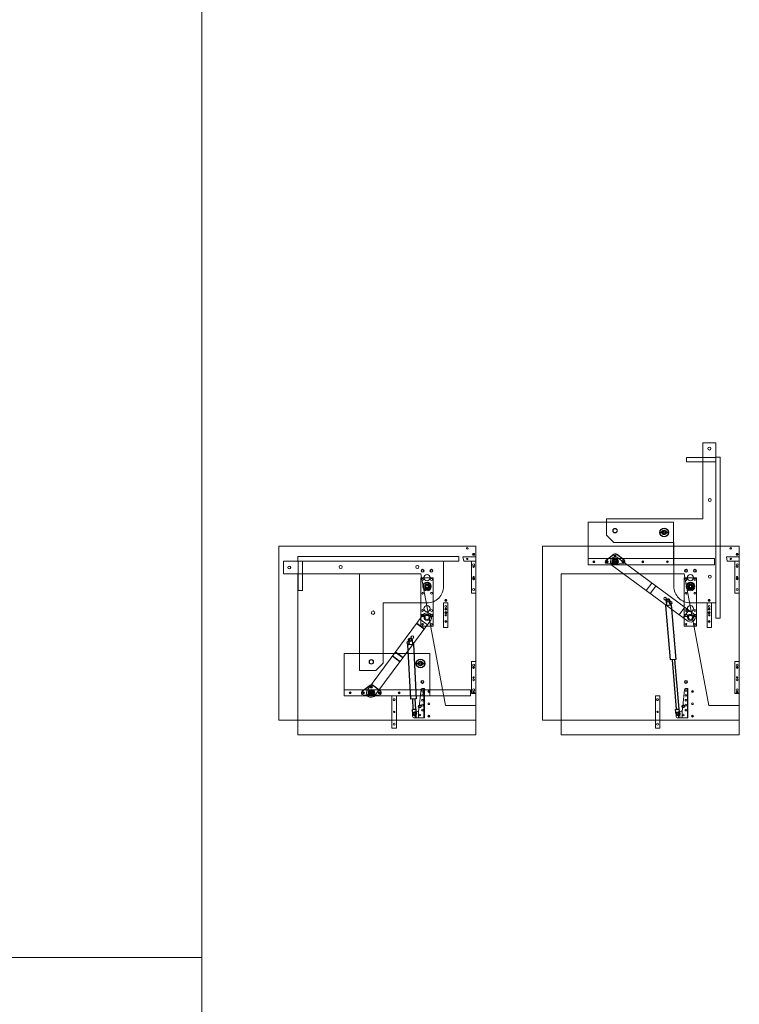
# Model space of a CAD drawing. Units: millimetres. Extents: x 5538 to 55987, y 2765 to 35214.
# Drawn here: x 49396 to 52319, y 27101 to 31101 of the extents above; entities that cross this region are included whole.
import ezdxf

# ---------------------------------------------------------------- set-up
doc = ezdxf.new("R2010")
doc.units = ezdxf.units.MM
doc.header["$LTSCALE"] = 0.1
doc.layers.get('0').update_dxf_attribs({"lineweight": 0})
for name, color, linetype, lineweight in [('1- FORMATO', 7, 'Continuous', 5), ('2 - CONTORNOS', 7, 'Continuous', 5), ('3 - COTAS', 1, 'Continuous', 5), ('Mecanismo', 5, 'Continuous', 0)]:
    doc.layers.add(name, color=color, linetype=linetype, lineweight=lineweight)
doc.layers.add('3D', color=5, linetype='Continuous')

# ---------------------------------------------------------------- blocks, each defined once
blk = doc.blocks.new('do')
blk.add_hatch(color=256).paths.add_polyline_path([(1, 4.9, 0.101021), (-1, 4.9), (-1, 1.4), (-4.4, 2.5, 0.101021), (-5, 0.6), (-1.6, -0.5), (-3.7, -3.4, 0.101021), (-2.1, -4.6), (0, -1.7), (2.1, -4.6, 0.101021), (3.7, -3.4), (1.6, -0.5), (5, 0.6, 0.101021), (4.4, 2.5), (1, 1.4)])
for p, q in [((-1.6, -0.5), (-5, 0.6)), ((-1, 1.4), (-4.4, 2.5)), ((-1, 4.9), (-1, 1.4)), ((1, 4.9), (1, 1.4)), ((1, 1.4), (4.4, 2.5)), ((1.6, -0.5), (5, 0.6)), ((-3.7, -3.4), (-1.6, -0.5)), ((-2.1, -4.6), (0, -1.7)), ((0, -1.7), (2.1, -4.6)), ((1.6, -0.5), (3.7, -3.4))]:
    blk.add_line(p, q)
blk.add_circle((0, 0), 5)
blk = doc.blocks.new('dsfaw')
blk.add_lwpolyline([(17842.2, 25097.3), (17042.2, 25097.3), (17042.2, 24390.3), (17842.2, 24390.3)], close=True)
for centre, radius in [((17807.2, 25088.3), 3.5), ((17833.3, 25014.1, -9), 3.5), ((17643.9, 24969.6), 12.5), ((17643.9, 24843.6), 12.5), ((17720.1, 24852.3), 3.5), ((17833.2, 24554.3), 3.5), ((17651.7, 24457), 3.5)]:
    blk.add_circle(centre, radius)
at = {"layer": '1- FORMATO', "lineweight": 5}
for centre, radius in [((17625.9, 24997.6), 6), ((17625.9, 24997.6), 4), ((17661.9, 24997.6), 6), ((17661.9, 24997.6), 4), ((17625.9, 24815.6), 6), ((17625.9, 24815.6), 4), ((17661.9, 24815.6), 6), ((17661.9, 24815.6), 4), ((17625.2, 24546.1), 6), ((17625.2, 24546.1), 4), ((17614.3, 24446.2), 6), ((17614.3, 24446.2), 4)]:
    blk.add_circle(centre, radius, dxfattribs=at)
at = {"xscale": 0.7999999999996632, "yscale": 0.7999999999996632, "zscale": 0.7999999999996632}
for p in [(17833.3, 25064.1, -9), (17833.3, 24964.1, -9), (17720.1, 24877.3), (17720.1, 24827.3), (17833.2, 24604.3), (17651.8, 24507), (17833.2, 24504.3), (17651.7, 24407)]:
    blk.add_blockref('do', p, dxfattribs=at)
blk = doc.blocks.new('3f')
at = {"layer": '2 - CONTORNOS'}
blk.add_lwpolyline([(26823.7, 24960.5), (26841.7, 24960.5), (26841.7, 24830.2), (26823.7, 24830.2)], close=True, dxfattribs=at)
at = {"layer": '2 - CONTORNOS', "lineweight": 5}
for centre in [(26832.7, 24945.4), (26832.7, 24845.4)]:
    blk.add_circle(centre, 4, dxfattribs=at)
at = {"layer": '2 - CONTORNOS'}
blk.add_circle((26832.7, 24895.4), 2.75, dxfattribs=at)
blk = doc.blocks.new('wdwe')
at = {"layer": '2 - CONTORNOS'}
blk.add_lwpolyline([(35947.8, 24891.8), (35947.8, 24909.8), (35847.8, 24909.8), (35847.8, 24891.8)], close=True, dxfattribs=at)
blk.add_circle((35897.8, 24900.8), 2.75, dxfattribs=at)
at = {"xscale": 0.8, "yscale": 0.8, "zscale": 0.8}
for p in [(35872.8, 24900.8), (35922.8, 24900.8)]:
    blk.add_blockref('do', p, dxfattribs=at)
blk = doc.blocks.new('oiloi')
at = {"layer": '2 - CONTORNOS', "lineweight": 5, "elevation": 9}
blk.add_lwpolyline([(33158.3, 24950), (33158.3, 24959.4), (33176.3, 24962.5), (33176.3, 24910), (33158.3, 24910), (33158.3, 24950)], close=True, dxfattribs=at)
at = {"layer": '2 - CONTORNOS'}
blk.add_circle((33167.3, 24945, 9), 2.75, dxfattribs=at)
blk = doc.blocks.new('fdgergt')
at = {"layer": '2 - CONTORNOS'}
blk.add_lwpolyline([(16044.9, 15150.4), (16558, 15150.4), (16558, 15175.4), (16044.9, 15175.4)], close=True, dxfattribs=at)
for centre in [(16122.7, 15162.9), (16154.7, 15162.9), (16186.7, 15162.9), (16367.3, 15162.9)]:
    blk.add_circle(centre, 2.75, dxfattribs=at)
at = {"layer": '2 - CONTORNOS', "xscale": 0.8, "yscale": 0.8, "zscale": 0.8}
for p in [(16068.9, 15162.9), (16267.8, 15162.9)]:
    blk.add_blockref('do', p, dxfattribs=at)
blk = doc.blocks.new('dssfsdfr')
at = {"layer": '2 - CONTORNOS', "lineweight": 5}
blk.add_lwpolyline([(19816.1, 14845.3), (20163, 14845.3), (20163, 14672.8), (19816.1, 14672.8)], close=True, dxfattribs=at)
for centre, radius in [((19925.8, 14811.4), 9), ((20111.9, 14804.4), 1), ((20125.2, 14804.4), 9), ((20138.4, 14804.4), 1), ((19840.1, 14685.3), 4), ((19894, 14685.3), 3.5), ((19926, 14685.3), 3.5), ((19926, 14709.3), 1.5), ((19958, 14685.3), 3.5), ((20039, 14685.3), 4), ((20138.5, 14685.3), 3.5)]:
    blk.add_circle(centre, radius, dxfattribs=at)
blk = doc.blocks.new('htyhw')
at = {"layer": '2 - CONTORNOS'}
blk.add_lwpolyline([(16631.6, 19864.8), (16631.6, 19916.8), (17282.5, 19916.8), (17282.5, 19814.1, -0.414214), (17215.2, 19746.8), (17037.4, 19746.8), (17037.4, 19502.8), (17007.4, 19472.8), (16970.4, 19472.8), (16940.4, 19472.8), (16940.4, 19864.8), (16631.6, 19864.8)], format="xyb", dxfattribs=at)
for centre, radius in [((16655.6, 19890.8), 6), ((16864.3, 19892.8), 6), ((17175.7, 19892.8), 6), ((17215.2, 19814.1), 17.5), ((17215.2, 19814.1), 14), ((16995.9, 19707.1), 7), ((16988.9, 19507.7), 8)]:
    blk.add_circle(centre, radius, dxfattribs=at)
blk = doc.blocks.new('pl')
at = {"layer": '3D', "lineweight": 18}
for p, q in [((-923, -683.1), (-1119, -683.1)), ((-1119, -683.1), (-1119, -733.1)), ((-1119, -733.1), (-923, -733.1))]:
    blk.add_line(p, q, dxfattribs=at)
at = {"layer": '3D', "linetype": 'Continuous', "lineweight": 18}
blk.add_line((-923, -733.1), (-923, -683.1), dxfattribs=at)
at = {"layer": '3D', "lineweight": 18}
blk.add_lwpolyline([(-1084, -719.1), (-1074.5, -713.6), (-1074.5, -702.7), (-1084, -697.2), (-1093.5, -702.7), (-1093.5, -713.6)], close=True, dxfattribs=at)
for centre, radius in [((-1112, -690.1), 3.5), ((-1084, -708.1), 8), ((-1084, -708.1), 6), ((-1056, -690.1), 3.5), ((-986, -690.1), 3.5), ((-958, -708.1), 8), ((-930, -690.1), 3.5), ((-1112, -726.1), 3.5), ((-1056, -726.1), 3.5), ((-986, -726.1), 3.5), ((-930, -726.1), 3.5)]:
    blk.add_circle(centre, radius, dxfattribs=at)
at = {"layer": '3D', "linetype": 'Continuous', "lineweight": 18}
blk.add_circle((-1084, -708.1), 4.5, dxfattribs=at)
blk = doc.blocks.new('xxxxxxxxxxxxxx')
at = {"layer": '3D'}
for p, q in [((12083.9, 32768), (12115.4, 32792.2)), ((12157.2, 32768), (12125.7, 32792.2))]:
    blk.add_line(p, q, dxfattribs=at)
at = {"layer": '3D', "lineweight": 18}
for p in [(12087.8, 32753.6), (12153.3, 32753.6)]:
    blk.add_line(p, (12120.6, 32751.5), dxfattribs=at)
for centre, radius in [((12088.6, 32761.5), 4.5), ((12088.6, 32761.5), 3.5), ((12120.6, 32761.5), 10), ((12120.6, 32761.5), 7.74), ((12120.6, 32785.5), 4.5), ((12120.6, 32785.5), 3.5), ((12120.6, 32761.5), 3.5), ((12152.6, 32761.5), 4.5), ((12152.6, 32761.5), 3.5)]:
    blk.add_circle(centre, radius, dxfattribs=at)
for centre, radius, start, end in [((12088.6, 32761.5), 8, 125.3996, 264.7869), ((12120.6, 32761.5), 13.5, 315.8774, 224.1226), ((12120.6, 32785.5), 8.5, 52.4411, 127.5589), ((12152.6, 32761.5), 8, 275.2131, 54.6004), ((12152.6, 32761.5), 8, 275.2131, 54.6004)]:
    blk.add_arc(centre, radius, start, end, dxfattribs=at)
blk = doc.blocks.new('vvv')
at = {"layer": '3D'}
for p, q in [((37130.3, 36279.3, 3.4), (37081.3, 36062.4, 7.5)), ((37140.9, 36276.5, 3.4), (37130.3, 36279.3, 3.4)), ((37138.2, 36295.8, 3.4), (37133.7, 36278.4, 3.4)), ((37148.2, 36274.6, 3.4), (37133.7, 36278.4, 3.4)), ((37152.7, 36292.1, 3.4), (37148.2, 36274.6, 3.4)), ((37151.6, 36273.8, 3.4), (37148.2, 36274.6, 3.4)), ((37102.6, 36056.9, 7.5), (37151.6, 36273.8, 3.4)), ((37087.1, 36060.9, 3.4), (37078, 36020.4, 3.4)), ((37081.3, 36062.4, 7.5), (37102.6, 36056.9, 7.5)), ((37096.8, 36058.4, 3.4), (37087.8, 36018.3, 3.4)), ((37070.9, 36002.8, 3.4), (37075.4, 36020.2, 3.4)), ((37089.9, 36016.5, 3.4), (37075.4, 36020.2, 3.4)), ((37075.4, 36020.2, 3.4), (37082.7, 36018.4, 3.4)), ((37082.7, 36018.4, 3.4), (37075.4, 36020.2, 3.4)), ((37089.9, 36016.5, 3.4), (37075.4, 36020.2, 3.4)), ((37075.4, 36020.2, 3.4), (37082.7, 36018.4, 3.4)), ((37082.7, 36018.4, 3.4), (37075.4, 36020.2, 3.4)), ((37082.7, 36018.4, 3.4), (37078, 36020.4, 3.4)), ((37082.7, 36018.4, 3.4), (37082.9, 36019.3, 3.4)), ((37082.7, 36018.4, 3.4), (37087.8, 36018.3, 3.4)), ((37085.4, 35999.1, 3.4), (37089.9, 36016.5, 3.4))]:
    blk.add_line(p, q, dxfattribs=at)
blk.add_circle((37145.4, 36293.9, 3.4), 5, dxfattribs=at)
for centre, start, end in [((37145.4, 36293.9, 3.4), 345.522, 165.522), ((37078.2, 36000.9, 3.4), 165.522, 345.522)]:
    blk.add_arc(centre, 7.5, start, end, dxfattribs=at)
at = {"layer": 'Mecanismo', "lineweight": 18}
blk.add_circle((37078.2, 36000.9, 3.4), 4, dxfattribs=at)
blk = doc.blocks.new('sdfannn')
for p, q in [((4417.8, 7355.5), (4174.4, 7062.4)), ((4203.7, 7038.1), (4447, 7331.2)), ((4295, 7207.7), (4324.3, 7183.4)), ((4308.1, 7223.4), (4337.4, 7199.2)), ((4188.9, 7079.9), (4218.2, 7055.6)), ((4202, 7095.7), (4231.3, 7071.4))]:
    blk.add_line(p, q)
for centre, radius in [((4432.4, 7343.3), 7.5), ((4252.9, 7127.2), 5), ((4261.9, 7138), 5), ((4270.8, 7148.8), 5), ((4189, 7050.3), 12.1)]:
    blk.add_circle(centre, radius)
for centre, start, end in [((4432.4, 7343.3), 320.2938, 140.2938), ((4189, 7050.3), 140.2938, 320.2938)]:
    blk.add_arc(centre, 19, start, end)
blk = doc.blocks.new('fdgsd')
at = {"layer": 'Mecanismo', "lineweight": 18}
for p, q in [((15110.9, 29842.9), (15080.4, 29820.3)), ((15197.3, 29726.6), (15166.8, 29703.9)), ((15209.1, 29710.6), (15178.6, 29688))]:
    blk.add_line(p, q, dxfattribs=at)
at = {"layer": 'Mecanismo'}
for centre in [(15128.1, 29787.9), (15136.4, 29776.6), (15144.8, 29765.4)]:
    blk.add_circle(centre, 5.56, dxfattribs=at)
at = {"layer": 'Mecanismo', "xscale": -1, "rotation": 176.8860083274275}
blk.add_blockref('sdfannn', (11268.6, 37135.6), dxfattribs=at)
blk = doc.blocks.new('ggggf')
at = {"layer": '3D'}
blk.add_circle((16020.5, 29347.1), 5, dxfattribs=at)
at = {"layer": 'Mecanismo', "lineweight": 18}
for p, q in [((15980.5, 29450.2), (15980.5, 29330.2)), ((15980.5, 29450.2), (15989.5, 29450.2)), ((15989.5, 29450.2), (15980.5, 29450.2)), ((15980.5, 29450.2), (15989.5, 29450.2)), ((15980.5, 29437.7), (15982.5, 29437.7)), ((15982.5, 29450.2), (15982.5, 29330.2)), ((15982.5, 29430.7), (15982.5, 29437.7)), ((15994.3, 29446.2), (16002.9, 29364.1)), ((15980.5, 29430.7), (15982.5, 29430.7)), ((15980.5, 29377.7), (15982.5, 29377.7)), ((15980.5, 29370.7), (15982.5, 29370.7)), ((15982.5, 29370.7), (15982.5, 29377.7)), ((16003.9, 29330.2), (16003.9, 29360.7)), ((16020.5, 29330.2), (15980.5, 29330.2)), ((16012.9, 29355.2), (16020.5, 29355.1)), ((16013.5, 29330.2), (16013.5, 29355.2)), ((16018, 29330.2), (16018, 29355.1)), ((16028.5, 29347.3), (16028.5, 29347.3)), ((16028.5, 29347.1), (16028.5, 29338.2))]:
    blk.add_line(p, q, dxfattribs=at)
for centre, radius in [((15988.5, 29442.2), 3.5), ((15988.5, 29442.2), 3.5), ((15988.5, 29422.2), 3.5), ((15988.5, 29402.2), 3.5), ((15988.5, 29382.2), 3.5), ((15988.5, 29362.2), 3.5), ((15999.5, 29342.2), 3.5), ((16020.5, 29347.1), 4)]:
    blk.add_circle(centre, radius, dxfattribs=at)
for centre, radius, start, end in [((15989.5, 29445.2), 5, 11.9666, 90), ((16012.9, 29365.2), 10, 185.9767, 270), ((16020.5, 29347.1), 8.01, 0.0507, 89.8777), ((16020.5, 29338.2), 8, 270, 0)]:
    blk.add_arc(centre, radius, start, end, dxfattribs=at)
blk = doc.blocks.new('v xfvf')
at = {"layer": '3D'}
for p, q in [((39295.4, 36283.9), (39246.4, 36067, 4.1)), ((39267.7, 36061.5, 4.1), (39316.7, 36278.4)), ((39306, 36281.2), (39295.4, 36283.9)), ((39303.3, 36300.5), (39298.8, 36283)), ((39313.3, 36279.3), (39298.8, 36283)), ((39317.8, 36296.7), (39313.3, 36279.3)), ((39316.7, 36278.4), (39313.3, 36279.3)), ((39251.1, 36065.8, -3.4), (39207.1, 35868.5)), ((39260.8, 36063.3, -3.4), (39216.9, 35866.4)), ((39246.4, 36067, 4.1), (39267.7, 36061.5, 4.1)), ((39200, 35850.9), (39204.5, 35868.4)), ((39219.1, 35864.6), (39204.5, 35868.4)), ((39204.5, 35868.4), (39211.8, 35866.5)), ((39211.8, 35866.5), (39204.5, 35868.4)), ((39219.1, 35864.6), (39204.5, 35868.4)), ((39204.5, 35868.4), (39211.8, 35866.5)), ((39211.8, 35866.5), (39204.5, 35868.4)), ((39211.8, 35866.5), (39207.1, 35868.5)), ((39211.8, 35866.5), (39212.1, 35867.4)), ((39211.8, 35866.5), (39216.9, 35866.4)), ((39214.6, 35847.2), (39219.1, 35864.6))]:
    blk.add_line(p, q, dxfattribs=at)
blk.add_circle((39310.5, 36298.6), 5, dxfattribs=at)
for centre, start, end in [((39310.5, 36298.6), 345.522, 165.522), ((39207.3, 35849.1), 165.522, 345.522)]:
    blk.add_arc(centre, 7.5, start, end, dxfattribs=at)
at = {"layer": 'Mecanismo', "lineweight": 18}
blk.add_circle((39207.3, 35849.1), 4, dxfattribs=at)

msp = doc.modelspace()

# ---------------------------------------------------------------- linework, layer by layer
msp.add_line((5538.2, 27291.5), (50135.7, 27291.5))
at = {"lineweight": 5}
for points in [[(52241.3, 29323.5), (52241.3, 28669.2), (52223.3, 28669.2), (52223.3, 29323.5)], [(50525.9, 28919.6), (51180.2, 28919.6), (51180.2, 28901.6), (50525.9, 28901.6)]]:
    msp.add_lwpolyline(points, close=True, dxfattribs=at)
at = {"layer": '1- FORMATO', "linetype": 'Continuous'}
msp.add_lwpolyline([(5538.2, 35213.6), (50135.7, 35213.6), (50135.7, 2764.5), (5538.2, 2764.5)], close=True, dxfattribs=at)
at = {"layer": '2 - CONTORNOS'}
for points in [[(52223.3, 29322.5), (52104.3, 29322.5), (52104.3, 29304.5), (52223.3, 29304.5)], [(50526.9, 28901.6), (50526.9, 28782.6), (50544.9, 28782.6), (50544.9, 28901.6)]]:
    msp.add_lwpolyline(points, close=True, dxfattribs=at)
at = {"layer": '3 - COTAS', "lineweight": 5}
for p, q in [((50525.4, 28849.6), (51025.4, 28849.6)), ((50525.4, 28849.6), (50525.4, 28195.2)), ((51125.4, 28315.2), (51025.4, 28849.6)), ((51595.4, 28849.6), (52095.4, 28849.6)), ((51595.4, 28849.6), (51595.4, 28195.2)), ((52195.4, 28315.2), (52095.4, 28849.6)), ((51248.9, 28315.2), (51125.4, 28315.2)), ((51248.9, 28195.2), (51248.9, 28315.2)), ((52318.9, 28315.2), (52195.4, 28315.2)), ((52318.9, 28195.2), (52318.9, 28315.2)), ((50525.4, 28195.2), (51248.9, 28195.2)), ((51595.4, 28195.2), (52318.9, 28195.2))]:
    msp.add_line(p, q, dxfattribs=at)
at = {"layer": '3D'}
for centre, radius in [((52013.6, 29018.2), 17.5), ((52000.4, 29018.2), 2), ((52013.6, 29018.2), 9), ((52013.6, 29018.2), 4), ((52026.9, 29018.2), 2), ((51023.6, 28485.5), 17.5), ((51010.3, 28485.5), 2), ((51023.6, 28485.5), 9), ((51023.6, 28485.5), 4), ((51036.8, 28485.5), 2)]:
    msp.add_circle(centre, radius, dxfattribs=at)
at = {"layer": 'Mecanismo'}
for centre in [(52017.6, 28748.9), (52028.9, 28740.6), (52040.2, 28732.3)]:
    msp.add_circle(centre, 5.56, dxfattribs=at)

# ---------------------------------------------------------------- block references
at = {"lineweight": 5}
for p in [(33406.6, 3864.9), (34476.7, 3864.9)]:
    msp.add_blockref('dsfaw', p, dxfattribs=at)
for p in [(39693.8, -3862.4), (38703.8, -4395.1)]:
    msp.add_blockref('xxxxxxxxxxxxxx', p)
at = {"rotation": 270}
for p in [(51758.7, 27714.9), (52828.7, 27714.9)]:
    msp.add_blockref('pl', p, dxfattribs=at)
at = {"lineweight": 5, "xscale": -1, "rotation": 90}
for p in [(76027.5, 64579.3), (77097.6, 64579.3)]:
    msp.add_blockref('wdwe', p, dxfattribs=at)
at = {"layer": '3 - COTAS', "color": 2, "lineweight": 5}
for name, p, rotation in [('htyhw', (32306.5, 46014.1), 270), ('oiloi', (76158.9, -4256.8), 90.00000000000001), ('oiloi', (77228.9, -4256.8), 90.00000000000001)]:
    msp.add_blockref(name, p, dxfattribs=dict(at, rotation=rotation))
at = {"layer": '3 - COTAS', "lineweight": 5}
for p in [(31888.4, 14213.8), (30898.4, 13681.1)]:
    msp.add_blockref('dssfsdfr', p, dxfattribs=at)
at = {"layer": '3 - COTAS', "color": 2, "lineweight": 5}
for name, p in [('htyhw', (33835.3, 8984.8)), ('fdgergt', (35659.6, 13736.2)), ('fdgergt', (34669.6, 13203.5))]:
    msp.add_blockref(name, p, dxfattribs=at)
at = {"layer": '3 - COTAS', "color": 2, "lineweight": 5, "xscale": -1}
for p in [(78072.6, 3941), (79142.7, 3941), (78072.6, 3533.7), (79142.6, 3533.7), (77749.9, 3393.3), (78819.9, 3393.3)]:
    msp.add_blockref('3f', p, dxfattribs=at)
at = {"layer": '3 - COTAS', "lineweight": 5, "xscale": -1}
for name, p, rotation in [('v xfvf', (86030.1, -12573.1), 352.173241064831), ('vvv', (81533.9, -13414.5, -3.4), 350.3710763687782)]:
    msp.add_blockref(name, p, dxfattribs=dict(at, rotation=rotation))
at = {"layer": '3 - COTAS', "color": 6, "lineweight": 5, "xscale": -1}
for name, p in [('fdgsd', (66119, -1195.3)), ('ggggf', (67020.4, -1065.9)), ('ggggf', (68090.5, -1065.9))]:
    msp.add_blockref(name, p, dxfattribs=at)
at = {"layer": 'Mecanismo', "rotation": 93.24311043727207}
msp.add_blockref('sdfannn', (59396.6, 24889.4), dxfattribs=at)

doc.saveas('drawing.dxf')
